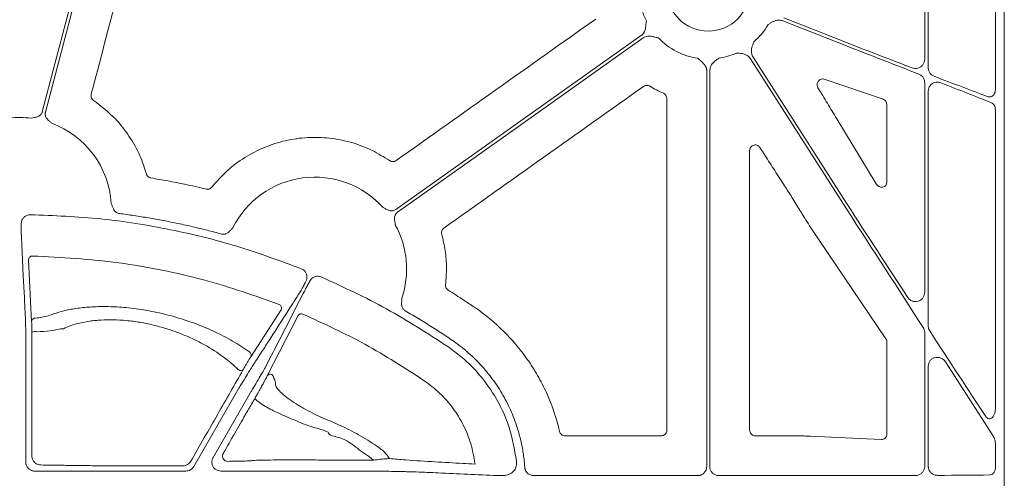
# Model space of a CAD drawing. Units: inches. Extents: x 10211 to 146293, y 1405 to 11083.
# Drawn here: x 14792 to 14924, y 4047 to 4108 of the extents above; entities that cross this region are included whole.
import ezdxf

# ---------------------------------------------------------------- set-up
doc = ezdxf.new("R2010")
doc.units = ezdxf.units.IN
doc.header["$MEASUREMENT"] = 0
doc.layers.get('0').update_dxf_attribs({"lineweight": 0})

msp = doc.modelspace()

# ---------------------------------------------------------------- linework, layer by layer
for p, q in [((14923.52791, 4321.74254), (14923.52791, 3771.43315)), ((14922.34416, 4098.57774), (14922.34416, 4136.68108)), ((14913.36537, 4131.66079), (14913.36537, 4101.41957)), ((14912.89222, 4102.55313), (14912.89222, 4129.61835)), ((14902.43621, 4104.35628), (14893.93345, 4107.70455)), ((14894.08543, 4108.09045), (14902.43621, 4104.80202)), ((14902.43621, 4082.56854), (14889.60612, 4102.64862)), ((14889.95561, 4102.87192), (14902.43621, 4083.33885)), ((14883.76583, 4048.15112), (14883.76583, 4101.06328)), ((14884.18056, 4101.06328), (14884.18056, 4048.15112)), ((14907.34151, 4097.22014), (14899.46286, 4099.91751)), ((14912.89222, 4071.42887), (14912.89222, 4099.45905)), ((14913.36537, 4098.32483), (14913.36537, 4066.92038)), ((14907.84453, 4086.15194), (14907.84453, 4096.52858)), ((14922.34416, 4055.96249), (14922.34416, 4095.78291)), ((14901.14796, 4094.6248), (14906.40448, 4085.92545)), ((14907.71884, 4065.23011), (14897.66888, 4080.07004)), ((14793.16567, 4075.79628), (14793.57005, 4067.50867)), ((14830.91277, 4073.21372), (14830.70672, 4072.89993)), ((14822.84118, 4062.81505), (14826.89324, 4069.11754)), ((14829.19017, 4068.3282), (14825.05153, 4060.2778)), ((14912.89222, 4048.17787), (14912.89222, 4066.07915)), ((14792.79134, 4063.92347), (14792.79134, 4048.76113)), ((14907.84453, 4052.48115), (14907.84453, 4064.82163)), ((14913.36537, 4061.57031), (14913.36537, 4048.17817)), ((14915.66704, 4062.13336), (14922.08307, 4052.15805)), ((14815.22544, 4048.15875), (14821.27477, 4058.63651)), ((14822.81903, 4058.04275), (14817.80881, 4049.3648)), ((14864.83932, 4052.26842), (14877.69037, 4052.26842)), ((14890.25608, 4052.26842), (14894.91963, 4052.26842)), ((14894.91963, 4052.26842), (14894.92202, 4052.26842)), ((14897.58473, 4052.21114), (14907.05439, 4051.75645)), ((14922.34416, 4048.03868), (14922.34416, 4051.13273)), ((14838.98185, 4049.24868), (14839.24689, 4049.01153)), ((14793.99688, 4047.55559), (14814.18073, 4047.55559)), ((14818.85334, 4047.55559), (14825.05964, 4047.55559)), ((14840.6533, 4047.52928), (14841.01441, 4047.52928)), ((14860.6551, 4046.94582), (14882.56059, 4046.94582)), ((14885.38586, 4046.94582), (14902.43621, 4046.94582))]:
    msp.add_line(p, q)
at = {"flags": 128}
for points in [[(14794.99807, 4095.5665), (14800.01584, 4114.65645), (14803.95833, 4129.65571)], [(14804.47147, 4129.97647), (14799.3964, 4110.66841), (14795.40886, 4095.49779)], [(14842.2154, 4082.4819), (14860.60596, 4095.52771), (14875.05567, 4105.77797)], [(14875.29563, 4105.4397), (14856.90507, 4092.39392), (14842.45535, 4082.14363)], [(14792.19512, 4079.09249), (14792.20775, 4078.83257), (14792.25827, 4077.79292), (14792.46031, 4073.63396), (14792.60196, 4070.71645)], [(14792.60199, 4070.71737), (14792.61465, 4070.45739), (14792.66517, 4069.41744), (14792.74358, 4067.80393)], [(14829.97523, 4071.50285), (14829.85612, 4071.27094), (14829.3797, 4070.34337), (14827.47365, 4066.6323), (14825.96204, 4063.68899)], [(14793.58597, 4066.13437), (14793.60016, 4053.52316), (14793.60459, 4049.57243)], [(14825.96183, 4063.6886), (14825.84269, 4063.45658), (14825.36601, 4062.5284), (14824.80131, 4061.42872)], [(14821.79733, 4061.04466), (14821.73981, 4060.99312), (14821.64871, 4060.96849), (14821.53212, 4060.97301), (14821.40041, 4061.00626), (14821.26534, 4061.06531), (14821.13893, 4061.14486), (14821.03242, 4061.23781), (14820.95532, 4061.33594)]]:
    msp.add_lwpolyline(points, dxfattribs=at)
msp.add_circle((14883.97322, 4111.84962), 5.5231)
for centre, radius, start, end in [((14883.97322, 4111.84962), 9.2517, 168.0601221, 206.6677357), ((14883.97322, 4111.84962), 9.2517, 311.2596742, 329.822983), ((14883.97322, 4111.84962), 9.2517, 224.0341376, 261.3167991), ((14883.97322, 4111.84962), 9.2517, 278.6832009, 293.8932724), ((14791.97422, 4082.539), 12.25777, 82.6629506, 96.4815322), ((14791.97422, 4082.539), 12.25777, 3.5546803, 69.5757101), ((14831.41546, 4074.56646), 12.25777, 41.8938401, 153.4693191), ((14831.41546, 4074.56646), 12.25777, 341.1828761, 28.8080332), ((14793.66161, 4075.78535), 0.49606, 88.30015, 178.7380634), ((14826.45549, 4069.3555), 0.49824, 331.4719513, 69.0893434), ((14794.06609, 4067.49767), 0.49616, 87.9597782, 178.7303992), ((14829.61269, 4068.07336), 0.49343, 65.6808309, 148.9035965), ((14794.05328, 4063.97609), 2.20829, 84.7284977, 102.217076), ((14822.40308, 4063.0529), 0.4985, 331.5014319, 70.0086771), ((14825.47395, 4060.02309), 0.49327, 66.0742172, 148.911252), ((14823.90659, 4057.24078), 0.4698, 150.27264, 179.1013866)]:
    msp.add_arc(centre, radius, start, end)
at = {"extrusion": (0, 0, -1)}
for centre, major_axis, ratio, start_param, end_param in [((14902.43622, 4105.2188), (-30.12567, 11.66729), 0.012030473, 4.41168928, 4.707729766), ((14902.43622, 4103.9395), (-30.12567, 11.66729), 0.012030473, 1.566137113, 1.893344713), ((14902.43622, 4105.2188), (-30.12567, 11.66729), 0.012030473, 4.029272321, 4.308437579), ((14902.43622, 4103.9395), (-30.12567, 11.66729), 0.012030473, 1.998583432, 2.264108331), ((14907.06367, 4096.50914), (-0.74569, -0.24217), 0.957030328, 2.235880022, 3.442936458), ((15187.59384, 4046.58783), (-4143.44908, 6477.80103), 0.029418411, 4.737904097, 4.738024189), ((14907.06367, 4086.24965), (-0.62548, 0.53246), 0.877984874, 2.499743002, 5.075531406), ((15189.26083, 4046.58783), (-4209.57028, 6477.77509), 0.02928193, 4.737241639, 4.737478964), ((14902.43622, 4084.05908), (-30.1242, 46.36864), 0.007096645, 4.425535405, 4.701465915), ((14902.43622, 4081.84831), (-30.1242, 46.36864), 0.007096645, 1.559873261, 1.90752964), ((14907.06367, 4064.81328), (-0.77283, -0.11609), 0.962996952, 2.709912593, 3.28524547), ((14902.43622, 4084.05908), (-30.1242, 46.36864), 0.007096645, 4.035910484, 4.323294026), ((14907.06367, 4052.50969), (-0.72073, 0.31639), 0.949844879, 2.746546585, 4.329198867), ((14825.05965, 4047.81192), (-20.084, 0), 0.012763449, 4.566630593, 4.71238898), ((14840.65332, 4047.2598), (-20.084, 0), 0.013417985, 1.512868593, 1.570796327), ((14902.43622, 4047.33363), (-30.126, 0), 0.012872538, 4.400804025, 4.71238898), ((14902.43622, 4047.33363), (-30.126, 0), 0.012872538, 4.024122399, 4.296636414)]:
    msp.add_ellipse(centre, major_axis=major_axis, ratio=ratio, start_param=start_param, end_param=end_param, dxfattribs=at)
for points, knots in [([(14808.53003, 4124.5647), (14807.36409, 4120.11933), (14805.0322, 4111.22856), (14802.69895, 4102.33788), (14801.53232, 4097.89252)], [0, 0, 0, 0, 0.499998735, 1, 1, 1, 1]), ([(14842.26346, 4089.03273), (14846.7102, 4092.18575), (14855.60368, 4098.49178), (14864.49747, 4104.79726), (14868.94436, 4107.95)], [0, 0, 0, 0, 0.500000184, 1, 1, 1, 1]), ([(14875.05566, 4105.77797), (14875.08288, 4105.79845), (14875.13739, 4105.83944), (14875.21169, 4105.91054), (14875.28023, 4105.98846), (14875.34252, 4106.0739), (14875.39865, 4106.16665), (14875.4688, 4106.3067), (14875.54057, 4106.51194), (14875.59096, 4106.74909), (14875.62475, 4107.00107), (14875.65922, 4107.30634), (14875.68808, 4107.54925), (14875.70568, 4107.69731)], [0, 0, 0, 0, 0.048808576, 0.097706442, 0.147115512, 0.197444847, 0.249081638, 0.302384595, 0.421776454, 0.559539037, 0.649291709, 0.786223147, 1, 1, 1, 1]), ([(14893.93345, 4107.70455), (14893.77882, 4107.74727), (14893.47012, 4107.83254), (14892.89247, 4107.74671), (14892.46134, 4107.52794), (14892.14027, 4107.31574), (14892.02926, 4107.23945), (14891.973, 4107.20036), (14891.97111, 4107.19905)], [0, 0, 0, 0, 0.225490416, 0.45015042, 0.808885047, 0.902769396, 0.996724357, 1, 1, 1, 1]), ([(14877.32193, 4105.41889), (14877.17638, 4105.45122), (14876.93765, 4105.50425), (14876.63813, 4105.57257), (14876.3893, 4105.62396), (14876.14876, 4105.65476), (14875.89528, 4105.65495), (14875.67164, 4105.6175), (14875.47028, 4105.54966), (14875.35346, 4105.47611), (14875.29562, 4105.4397)], [0, 0, 0, 0, 0.213837497, 0.350709454, 0.440585801, 0.578169422, 0.697812296, 0.802607004, 0.902273771, 1, 1, 1, 1]), ([(14890.07448, 4104.89485), (14890.07355, 4104.89273), (14890.04588, 4104.83005), (14889.99253, 4104.70636), (14889.84589, 4104.35053), (14889.71414, 4103.88537), (14889.74093, 4103.30201), (14889.88396, 4103.01546), (14889.95561, 4102.87192)], [0, 0, 0, 0, 0.003296388, 0.09724018, 0.191130584, 0.549866619, 0.774506459, 1, 1, 1, 1]), ([(14889.60612, 4102.64862), (14889.50595, 4102.77395), (14889.30601, 4103.02412), (14888.78791, 4103.2936), (14888.31044, 4103.36934), (14887.92595, 4103.38605), (14887.79128, 4103.38926), (14887.72278, 4103.39072), (14887.72045, 4103.39077)], [0, 0, 0, 0, 0.225505417, 0.45013622, 0.808861472, 0.90275529, 0.996686182, 1, 1, 1, 1]), ([(14883.76585, 4101.06329), (14883.7649, 4101.09735), (14883.763, 4101.16552), (14883.748, 4101.26726), (14883.7241, 4101.36825), (14883.69046, 4101.46848), (14883.64728, 4101.56793), (14883.57365, 4101.70618), (14883.44776, 4101.88346), (14883.2835, 4102.06177), (14883.09753, 4102.23513), (14882.86849, 4102.43987), (14882.68707, 4102.60395), (14882.57648, 4102.70396)], [0, 0, 0, 0, 0.0488085757, 0.0977064419, 0.1471155125, 0.1974448467, 0.249081638, 0.302384595, 0.4217764539, 0.5595390366, 0.6492917083, 0.7862231472, 1, 1, 1, 1]), ([(14885.36994, 4102.70397), (14885.36803, 4102.70268), (14885.31123, 4102.66437), (14885.1993, 4102.58943), (14884.8844, 4102.36816), (14884.52278, 4102.04735), (14884.23129, 4101.5413), (14884.19749, 4101.22283), (14884.18056, 4101.06328)], [0, 0, 0, 0, 0.003279002, 0.09723207, 0.191123313, 0.549850076, 0.774489804, 1, 1, 1, 1]), ([(14911.22502, 4101.41694), (14911.33762, 4101.38442), (14911.58843, 4101.312), (14911.99013, 4101.35644), (14912.36779, 4101.52893), (14912.65879, 4101.80743), (14912.85413, 4102.15898), (14912.87953, 4102.42185), (14912.89222, 4102.55313)], [0, 0, 0, 0, 0.149734053, 0.333528068, 0.510372375, 0.677605934, 0.838991172, 1, 1, 1, 1]), ([(14912.89222, 4099.45905), (14912.88911, 4099.52329), (14912.87931, 4099.72612), (14912.75793, 4100.05744), (14912.49264, 4100.39453), (14912.24353, 4100.52135), (14912.11872, 4100.58489)], [0, 0, 0, 0, 0.130382716, 0.411658903, 0.705204221, 1, 1, 1, 1]), ([(14913.36537, 4101.41957), (14913.3686, 4101.35477), (14913.37864, 4101.153), (14913.50191, 4100.82055), (14913.77267, 4100.48517), (14914.02292, 4100.36155), (14914.14822, 4100.29965)], [0, 0, 0, 0, 0.130321256, 0.405794228, 0.702466174, 1, 1, 1, 1]), ([(14899.46286, 4099.91751), (14899.38496, 4099.93457), (14899.21967, 4099.97078), (14898.9665, 4099.90076), (14898.74811, 4099.74357), (14898.60562, 4099.53574), (14898.53455, 4099.32862), (14898.51508, 4099.12584), (14898.54549, 4098.9199), (14898.60381, 4098.80682), (14898.63291, 4098.7504)], [0, 0, 0, 0, 0.1532786, 0.325242978, 0.494370924, 0.625567002, 0.717912766, 0.808157732, 0.904264897, 1, 1, 1, 1]), ([(14915.06184, 4099.429), (14914.92219, 4099.46889), (14914.6476, 4099.54733), (14914.22921, 4099.48871), (14913.86707, 4099.31655), (14913.58904, 4099.04729), (14913.40174, 4098.70712), (14913.37748, 4098.45214), (14913.36537, 4098.32483)], [0, 0, 0, 0, 0.188776171, 0.371180265, 0.538995749, 0.695630617, 0.848026122, 1, 1, 1, 1]), ([(14875.32789, 4098.94732), (14870.88301, 4095.79291), (14861.99327, 4089.48411), (14853.10313, 4083.17576), (14848.65807, 4080.02159)], [0, 0, 0, 0, 0.500000569, 1, 1, 1, 1]), ([(14876.15443, 4098.97659), (14876.12104, 4098.99487), (14876.01364, 4099.05366), (14875.80769, 4099.09794), (14875.54945, 4099.07405), (14875.40175, 4098.98956), (14875.32789, 4098.94732)], [0, 0, 0, 0, 0.1307081128, 0.4204317923, 0.7101910067, 1, 1, 1, 1]), ([(14877.99844, 4098.02334), (14877.6836, 4098.16587), (14877.05238, 4098.45161), (14876.45423, 4098.80131), (14876.15443, 4098.97659)], [0, 0, 0, 0, 0.49879381, 1, 1, 1, 1]), ([(14878.4525, 4097.33216), (14878.45079, 4097.37018), (14878.44527, 4097.49247), (14878.37623, 4097.69148), (14878.22174, 4097.89976), (14878.07287, 4097.98214), (14877.99844, 4098.02334)], [0, 0, 0, 0, 0.130676042, 0.420413781, 0.710214808, 1, 1, 1, 1]), ([(14898.63291, 4098.7504), (14899.05345, 4098.06448), (14899.89453, 4096.69262), (14900.73014, 4095.31408), (14901.14796, 4094.6248)], [0, 0, 0, 0, 0.49999482, 1, 1, 1, 1]), ([(14922.34416, 4098.57774), (14922.34072, 4098.50468), (14922.33178, 4098.31457), (14922.24319, 4098.02677), (14922.07402, 4097.762), (14921.85201, 4097.58839), (14921.59772, 4097.51077), (14921.42798, 4097.55236), (14921.34309, 4097.57317)], [0, 0, 0, 0, 0.114991711, 0.29918525, 0.47814435, 0.652638957, 0.82626869, 1, 1, 1, 1]), ([(14801.53232, 4097.89252), (14801.52181, 4097.83844), (14801.49517, 4097.7013), (14801.52883, 4097.47548), (14801.64149, 4097.24188), (14801.77244, 4097.133), (14801.83791, 4097.07856)], [0, 0, 0, 0, 0.178317177, 0.45209662, 0.726048747, 1, 1, 1, 1]), ([(14801.83791, 4097.07856), (14802.85397, 4096.29431), (14804.64351, 4094.91305), (14806.65294, 4092.32923), (14808.05952, 4089.84939), (14808.63714, 4088.07571), (14808.90418, 4087.25573)], [0, 0, 0, 0, 0.310738974, 0.547293524, 0.790711188, 1, 1, 1, 1]), ([(14878.4431, 4053.02104), (14878.44376, 4060.40627), (14878.44506, 4075.17682), (14878.45002, 4089.94702), (14878.4525, 4097.33216)], [0, 0, 0, 0, 0.499997571, 1, 1, 1, 1]), ([(14921.79715, 4096.76183), (14921.8562, 4096.73205), (14921.9985, 4096.66028), (14922.18068, 4096.44491), (14922.31815, 4096.13545), (14922.3355, 4095.90026), (14922.34416, 4095.78291)], [0, 0, 0, 0, 0.190475923, 0.458969962, 0.730035815, 1, 1, 1, 1]), ([(14793.53961, 4094.69641), (14793.6597, 4094.72428), (14793.84445, 4094.76714), (14794.10002, 4094.81999), (14794.31349, 4094.87743), (14794.52766, 4094.96775), (14794.71021, 4095.09563), (14794.84515, 4095.24068), (14794.94275, 4095.39487), (14794.97957, 4095.50907), (14794.99808, 4095.5665)], [0, 0, 0, 0, 0.204973679, 0.315328925, 0.433893781, 0.572124684, 0.699585364, 0.80116704, 0.899999617, 1, 1, 1, 1]), ([(14795.40884, 4095.49777), (14795.40197, 4095.46829), (14795.38834, 4095.40976), (14795.37882, 4095.32035), (14795.37772, 4095.231), (14795.38573, 4095.14154), (14795.40272, 4095.05205), (14795.44084, 4094.91962), (14795.52362, 4094.74597), (14795.66551, 4094.56207), (14795.82324, 4094.40717), (14796.02007, 4094.23608), (14796.16052, 4094.10886), (14796.25181, 4094.02618)], [0, 0, 0, 0, 0.050320808, 0.099901365, 0.149225854, 0.198785961, 0.249066465, 0.300531787, 0.427763674, 0.566167331, 0.684740675, 0.795106326, 1, 1, 1, 1]), ([(14817.65483, 4085.49832), (14818.30786, 4086.24085), (14819.61392, 4087.72591), (14822.00762, 4089.5029), (14824.64463, 4090.87083), (14827.47724, 4091.77877), (14830.42049, 4092.18942), (14833.39501, 4092.11366), (14836.30959, 4091.52137), (14839.02812, 4090.51317), (14840.63387, 4089.50737), (14841.40023, 4089.02734)], [0, 0, 0, 0, 0.112142279, 0.224286668, 0.336432633, 0.448577661, 0.560645476, 0.672712835, 0.785064212, 0.897420355, 1, 1, 1, 1]), ([(14890.8833, 4090.7758), (14890.85153, 4090.81928), (14890.76993, 4090.93095), (14890.58392, 4091.06135), (14890.3392, 4091.13497), (14890.0832, 4091.12285), (14889.84458, 4091.02615), (14889.6522, 4090.85441), (14889.52142, 4090.62692), (14889.50474, 4090.45576), (14889.4964, 4090.37019)], [0, 0, 0, 0, 0.083318924, 0.213983614, 0.343873019, 0.473689642, 0.604101988, 0.735563071, 0.867801454, 1, 1, 1, 1]), ([(14889.4964, 4090.37019), (14889.49819, 4084.14541), (14889.50176, 4071.6958), (14889.50282, 4059.24597), (14889.50335, 4053.02104)], [0, 0, 0, 0, 0.49999799, 1, 1, 1, 1]), ([(14841.40023, 4089.02734), (14841.44527, 4089.0002), (14841.56275, 4088.9294), (14841.7835, 4088.88231), (14842.04174, 4088.90604), (14842.18955, 4088.9905), (14842.26346, 4089.03273)], [0, 0, 0, 0, 0.17163991, 0.447760294, 0.723873284, 1, 1, 1, 1]), ([(14894.0318, 4085.87251), (14893.80655, 4086.22031), (14893.35607, 4086.91593), (14892.47151, 4088.29058), (14891.81424, 4089.31872), (14891.38016, 4089.99774)], [0, 0, 0, 0, 0.253492498, 0.506981986, 1, 1, 1, 1]), ([(14808.90418, 4087.25573), (14808.91363, 4087.22622), (14808.94881, 4087.1164), (14809.05981, 4086.94592), (14809.26038, 4086.7812), (14809.42486, 4086.7373), (14809.5071, 4086.71535)], [0, 0, 0, 0, 0.1090521681, 0.4059555489, 0.7029799659, 1, 1, 1, 1]), ([(14809.5071, 4086.71535), (14810.2566, 4086.58715), (14811.75558, 4086.33075), (14814.21958, 4085.84515), (14815.92627, 4085.45492), (14816.89168, 4085.23418)], [0, 0, 0, 0, 0.302813226, 0.605623669, 1, 1, 1, 1]), ([(14816.89168, 4085.23418), (14816.92128, 4085.2283), (14817.03362, 4085.206), (14817.23574, 4085.21988), (14817.47723, 4085.31492), (14817.59563, 4085.43719), (14817.65483, 4085.49832)], [0, 0, 0, 0, 0.10655981, 0.404358559, 0.70218385, 1, 1, 1, 1]), ([(14897.66888, 4080.07004), (14897.24342, 4080.74677), (14896.72336, 4081.57396), (14895.8302, 4083.02224), (14895.37999, 4083.76023), (14895.0294, 4084.33492)], [0, 0, 0, 0, 0.49881311, 0.609709865, 1, 1, 1, 1]), ([(14804.20841, 4083.299), (14804.23238, 4083.23948), (14804.2784, 4083.1252), (14804.34545, 4082.94816), (14804.41222, 4082.76348), (14804.49623, 4082.55937), (14804.61331, 4082.3589), (14804.76303, 4082.1942), (14804.92381, 4082.07891), (14805.0891, 4082.00165), (14805.20702, 4081.97961), (14805.26634, 4081.96853)], [0, 0, 0, 0, 0.10680493, 0.205074025, 0.315091662, 0.433715806, 0.572118963, 0.69930479, 0.800973465, 0.899898078, 1, 1, 1, 1]), ([(14840.53994, 4082.75162), (14840.64969, 4082.6956), (14840.81853, 4082.6094), (14841.0482, 4082.48567), (14841.24867, 4082.39269), (14841.47082, 4082.32459), (14841.69278, 4082.30559), (14841.88925, 4082.33026), (14842.06293, 4082.38586), (14842.16438, 4082.44977), (14842.2154, 4082.48191)], [0, 0, 0, 0, 0.204967457, 0.315348372, 0.433939542, 0.572140383, 0.699649027, 0.801211432, 0.90002423, 1, 1, 1, 1]), ([(14842.45536, 4082.14364), (14842.43115, 4082.12543), (14842.3831, 4082.08927), (14842.31839, 4082.02676), (14842.26017, 4081.9589), (14842.20888, 4081.8851), (14842.16447, 4081.80551), (14842.10872, 4081.67944), (14842.0608, 4081.49305), (14842.05165, 4081.26088), (14842.07316, 4081.04078), (14842.11405, 4080.78313), (14842.13959, 4080.59529), (14842.1562, 4080.4732)], [0, 0, 0, 0, 0.050332489, 0.099923176, 0.149256674, 0.19882514, 0.249113836, 0.300587654, 0.42777953, 0.566208384, 0.684759128, 0.795102414, 1, 1, 1, 1]), ([(14792.26168, 4081.0323), (14792.22996, 4080.893), (14792.18579, 4080.69907), (14792.18294, 4080.50844), (14792.18214, 4080.45473)], [0, 0, 0, 0, 0.718294694, 1, 1, 1, 1]), ([(14793.40378, 4081.80542), (14793.26795, 4081.79403), (14792.99631, 4081.77125), (14792.63417, 4081.56809), (14792.38666, 4081.30648), (14792.29609, 4081.10779), (14792.26168, 4081.0323)], [0, 0, 0, 0, 0.276832106, 0.553643949, 0.83043608, 1, 1, 1, 1]), ([(14829.60042, 4074.5949), (14826.74626, 4075.64761), (14821.03793, 4077.75303), (14812.06024, 4079.93538), (14802.83432, 4081.42081), (14796.54729, 4081.67722), (14793.40378, 4081.80542)], [0, 0, 0, 0, 0.245802807, 0.491606261, 0.745803543, 1, 1, 1, 1]), ([(14805.26634, 4081.96853), (14805.59657, 4081.92444), (14806.25684, 4081.83629), (14807.24531, 4081.69193), (14808.23197, 4081.53874), (14809.21669, 4081.37585), (14810.19951, 4081.20349), (14811.18042, 4081.0216), (14812.15942, 4080.83019), (14813.13651, 4080.62927), (14814.1117, 4080.41883), (14815.08497, 4080.19887), (14816.05635, 4079.96943), (14817.02576, 4079.7303), (14817.99346, 4079.48232), (14818.63666, 4079.30904), (14818.95835, 4079.22237)], [0, 0, 0, 0, 0.071516265, 0.14299206, 0.214434115, 0.285849167, 0.357243963, 0.428625255, 0.499999797, 0.571374347, 0.642755664, 0.714150501, 0.785565612, 0.857007741, 0.928483628, 1, 1, 1, 1]), ([(14792.18214, 4080.45473), (14792.18287, 4080.24566), (14792.18434, 4079.82753), (14792.18898, 4079.3364), (14792.19307, 4079.1742), (14792.19512, 4079.09249)], [0, 0, 0, 0, 0.331667987, 0.663341045, 1, 1, 1, 1]), ([(14818.95835, 4079.22237), (14818.98782, 4079.21523), (14819.04632, 4079.20105), (14819.13579, 4079.19073), (14819.22527, 4079.18884), (14819.31493, 4079.1961), (14819.40469, 4079.21235), (14819.53729, 4079.24931), (14819.71152, 4079.33073), (14819.89688, 4079.47057), (14820.05329, 4079.62662), (14820.18615, 4079.77106), (14820.31651, 4079.90841), (14820.40322, 4079.99599), (14820.44849, 4080.04173)], [0, 0, 0, 0, 0.050404918, 0.100062573, 0.149458813, 0.199087164, 0.249434326, 0.300966638, 0.427803654, 0.566454355, 0.685021589, 0.794988272, 0.892944223, 1, 1, 1, 1]), ([(14848.65807, 4080.02159), (14848.61716, 4079.98859), (14848.51044, 4079.9025), (14848.39071, 4079.71121), (14848.32458, 4079.46046), (14848.35341, 4079.29266), (14848.36783, 4079.20876)], [0, 0, 0, 0, 0.171576737, 0.44763093, 0.723827425, 1, 1, 1, 1]), ([(14848.36783, 4079.20876), (14848.53948, 4078.47176), (14848.88129, 4077.00411), (14849.05146, 4074.73025), (14848.92908, 4073.22205), (14848.86738, 4072.46164)], [0, 0, 0, 0, 0.333385963, 0.663902434, 1, 1, 1, 1]), ([(14793.67633, 4076.28119), (14797.53016, 4076.08566), (14803.34051, 4075.79086), (14810.99658, 4074.44239), (14818.21236, 4072.79437), (14823.34624, 4070.98159), (14826.63332, 4069.82093)], [0, 0, 0, 0, 0.342586464, 0.51651053, 0.690434802, 1, 1, 1, 1]), ([(14830.35914, 4073.44347), (14830.34943, 4073.5794), (14830.33002, 4073.85124), (14830.13141, 4074.21582), (14829.87295, 4074.46651), (14829.67544, 4074.55956), (14829.60042, 4074.5949)], [0, 0, 0, 0, 0.27682651, 0.553631846, 0.830460841, 1, 1, 1, 1]), ([(14830.12059, 4072.68948), (14830.18095, 4072.81462), (14830.29338, 4073.04769), (14830.33833, 4073.3182), (14830.35914, 4073.44347)], [0, 0, 0, 0, 0.536919828, 1, 1, 1, 1]), ([(14832.26379, 4073.48947), (14832.134, 4073.53104), (14831.87442, 4073.61417), (14831.46207, 4073.56544), (14831.13325, 4073.41881), (14830.97344, 4073.27015), (14830.91277, 4073.21372)], [0, 0, 0, 0, 0.276856865, 0.553736865, 0.830592065, 1, 1, 1, 1]), ([(14849.16031, 4064.20437), (14846.46693, 4065.945), (14841.05578, 4069.44204), (14835.20325, 4072.13627), (14832.26379, 4073.48947)], [0, 0, 0, 0, 0.497745266, 1, 1, 1, 1]), ([(14825.08735, 4064.69985), (14825.135, 4064.77412), (14825.37323, 4065.14543), (14826.37354, 4066.70413), (14827.81829, 4068.95517), (14829.0712, 4070.90652), (14829.5634, 4071.67311)], [0, 0, 0, 0, 0.031895434, 0.159476849, 0.669801421, 1, 1, 1, 1]), ([(14829.5634, 4071.67311), (14829.58817, 4071.71656), (14829.64981, 4071.82469), (14829.83493, 4072.1614), (14830.02541, 4072.51352), (14830.12059, 4072.68948)], [0, 0, 0, 0, 0.251577389, 0.626002074, 1, 1, 1, 1]), ([(14830.70672, 4072.89993), (14830.6036, 4072.70604), (14830.39723, 4072.31799), (14830.15159, 4071.84948), (14830.02303, 4071.59961), (14829.98457, 4071.52175), (14829.97523, 4071.50285)], [0, 0, 0, 0, 0.301413895, 0.603229855, 0.903672047, 1, 1, 1, 1]), ([(14848.86738, 4072.46164), (14848.86486, 4072.4316), (14848.85527, 4072.31751), (14848.89187, 4072.11827), (14849.01352, 4071.88903), (14849.14837, 4071.78517), (14849.2158, 4071.73323)], [0, 0, 0, 0, 0.106451714, 0.404239161, 0.702120642, 1, 1, 1, 1]), ([(14849.2158, 4071.73323), (14849.56759, 4071.51167), (14850.27121, 4071.06852), (14851.44283, 4070.30795), (14852.25655, 4069.75995), (14852.72539, 4069.4442)], [0, 0, 0, 0, 0.297653636, 0.59532109, 1, 1, 1, 1]), ([(14843.01809, 4070.61274), (14843.01738, 4070.54847), (14843.01602, 4070.42524), (14843.00994, 4070.23598), (14843.00056, 4070.03987), (14842.99948, 4069.8191), (14843.03025, 4069.58895), (14843.10493, 4069.3792), (14843.20888, 4069.21081), (14843.33166, 4069.07577), (14843.43203, 4069.00997), (14843.48251, 4068.97687)], [0, 0, 0, 0, 0.1069528736, 0.2050820645, 0.3150866089, 0.4336943666, 0.5721160169, 0.6992711952, 0.8009502789, 0.8998853374, 1, 1, 1, 1]), ([(14910.64383, 4070.7347), (14910.68993, 4070.67242), (14910.82068, 4070.49579), (14911.12638, 4070.28517), (14911.54379, 4070.17197), (14911.97455, 4070.21114), (14912.35907, 4070.38836), (14912.65474, 4070.67187), (14912.85326, 4071.02917), (14912.87924, 4071.29572), (14912.89222, 4071.42887)], [0, 0, 0, 0, 0.0730943283, 0.2072903525, 0.3465825867, 0.4869842425, 0.6233753838, 0.7525406037, 0.8763897459, 1, 1, 1, 1]), ([(14822.5735, 4063.52137), (14822.48477, 4063.58547), (14821.75397, 4064.11335), (14820.1845, 4065.10299), (14817.62702, 4066.40399), (14814.7572, 4067.54628), (14811.82234, 4068.43702), (14808.91756, 4069.05474), (14806.27176, 4069.41221), (14803.82697, 4069.54948), (14801.64692, 4069.51469), (14799.68468, 4069.32441), (14797.93445, 4069.00619), (14796.71387, 4068.63773), (14795.83384, 4068.30561), (14795.03295, 4068.10531), (14794.37331, 4068.02762), (14794.08376, 4067.99352)], [0, 0, 0, 0, 0.013319594, 0.109692726, 0.206015028, 0.299176278, 0.392244129, 0.471987857, 0.551697747, 0.621428639, 0.69116841, 0.759424079, 0.827699037, 0.899487737, 0.935863494, 0.971846564, 1, 1, 1, 1]), ([(14843.48251, 4068.97687), (14843.78592, 4068.79972), (14844.39277, 4068.44538), (14845.29616, 4067.90199), (14846.19454, 4067.34986), (14847.08744, 4066.7882), (14847.97485, 4066.21701), (14848.85729, 4065.63705), (14849.44068, 4065.24269), (14849.73247, 4065.04545)], [0, 0, 0, 0, 0.1427184823, 0.2854580641, 0.4282338321, 0.5710608615, 0.7139542115, 0.8569289202, 1, 1, 1, 1]), ([(14852.72539, 4069.4442), (14854.1533, 4068.47303), (14855.47767, 4067.37921), (14857.00303, 4065.85779), (14857.30196, 4065.54541), (14857.88187, 4064.91039), (14858.16335, 4064.58712), (14858.98299, 4063.60046), (14859.49671, 4062.92046), (14860.45995, 4061.51684), (14860.90929, 4060.7931), (14861.74179, 4059.30064), (14862.12612, 4058.52999), (14863.17045, 4056.16261), (14863.71488, 4054.53267), (14864.10616, 4052.85057)], [0, 0, 0, 0, 0.25, 0.25, 0.3125, 0.3125, 0.375, 0.375, 0.5, 0.5, 0.625, 0.625, 0.75, 0.75, 1, 1, 1, 1]), ([(14792.74358, 4067.80394), (14792.74676, 4067.74674), (14792.74985, 4067.67278), (14792.75586, 4067.49237), (14792.7588, 4067.38504), (14792.7644, 4067.1406), (14792.76704, 4067.00487), (14792.77201, 4066.70711), (14792.77435, 4066.5441), (14792.7808, 4066.0201), (14792.78423, 4065.63504), (14792.78804, 4065.0085), (14792.78905, 4064.79615), (14792.79058, 4064.3646), (14792.79109, 4064.14436), (14792.79134, 4063.92347)], [0, 0, 0, 0, 0.125, 0.125, 0.25, 0.25, 0.375, 0.375, 0.5, 0.5, 0.75, 0.75, 0.875, 0.875, 1, 1, 1, 1]), ([(14797.81622, 4066.5747), (14798.11632, 4066.72248), (14798.4494, 4066.86112), (14799.17837, 4067.11456), (14799.5768, 4067.23), (14800.42443, 4067.42953), (14800.87486, 4067.51424), (14801.59179, 4067.61587), (14801.83768, 4067.64549), (14802.34379, 4067.69556), (14802.60502, 4067.71603), (14803.92801, 4067.79242), (14805.04928, 4067.77312), (14806.82801, 4067.60535), (14807.42432, 4067.52712), (14808.60932, 4067.32943), (14809.2003, 4067.2097), (14810.08447, 4066.9993), (14810.37882, 4066.92403), (14810.96672, 4066.76314), (14811.26094, 4066.67727), (14812.12631, 4066.40922), (14812.68557, 4066.21527), (14813.77231, 4065.80014), (14814.29977, 4065.57897), (14815.06858, 4065.22855), (14815.32111, 4065.10862), (14815.81879, 4064.8627), (14816.06461, 4064.73633), (14817.26064, 4064.09777), (14818.11944, 4063.56303), (14819.28228, 4062.73861), (14819.6487, 4062.45999), (14820.33951, 4061.89677), (14820.66078, 4061.61451), (14820.95532, 4061.33595)], [0, 0, 0, 0, 0.0625, 0.0625, 0.125, 0.125, 0.1875, 0.1875, 0.21875, 0.21875, 0.25, 0.25, 0.375, 0.375, 0.4375, 0.4375, 0.5, 0.5, 0.53125, 0.53125, 0.5625, 0.5625, 0.625, 0.625, 0.6875, 0.6875, 0.71875, 0.71875, 0.75, 0.75, 0.875, 0.875, 0.9375, 0.9375, 1, 1, 1, 1]), ([(14829.8159, 4068.523), (14832.61355, 4067.24268), (14838.23501, 4064.67008), (14843.42782, 4061.31524), (14846.0363, 4059.63002)], [0, 0, 0, 0, 0.497674944, 1, 1, 1, 1]), ([(14793.57005, 4067.50867), (14793.57186, 4067.46132), (14793.57582, 4067.35773), (14793.58088, 4067.05094), (14793.58477, 4066.6288), (14793.58557, 4066.29926), (14793.58597, 4066.13437)], [0, 0, 0, 0, 0.223368092, 0.488760971, 0.744193768, 1, 1, 1, 1]), ([(14794.25617, 4066.17504), (14794.8877, 4066.20148), (14796.33162, 4066.26193), (14797.32545, 4066.57469), (14797.81622, 4066.57469), (14797.81623, 4066.57469)], [0, 0, 0, 0, 0.437366864, 0.999988563, 1, 1, 1, 1]), ([(14912.89222, 4066.07915), (14912.8894, 4066.14), (14912.88384, 4066.26027), (14912.83208, 4066.48609), (14912.75202, 4066.63374), (14912.70003, 4066.72963)], [0, 0, 0, 0, 0.264245983, 0.52223259, 1, 1, 1, 1]), ([(14913.36537, 4066.92038), (14913.36823, 4066.85938), (14913.37387, 4066.73888), (14913.42655, 4066.51324), (14913.50715, 4066.36648), (14913.55942, 4066.27129)], [0, 0, 0, 0, 0.264819262, 0.523086417, 1, 1, 1, 1]), ([(14849.73247, 4065.04545), (14849.85893, 4064.95832), (14850.11161, 4064.78423), (14850.48344, 4064.51357), (14850.84947, 4064.23631), (14851.20921, 4063.95175), (14851.56279, 4063.66006), (14851.91018, 4063.36121), (14852.25138, 4063.05521), (14852.5864, 4062.74205), (14852.91523, 4062.42173), (14853.23786, 4062.09425), (14853.73784, 4061.56566), (14854.39529, 4060.81397), (14855.1746, 4059.81319), (14855.89709, 4058.77067), (14856.77702, 4057.33232), (14857.72122, 4055.44678), (14858.39703, 4053.5957), (14858.77941, 4052.24184), (14858.9785, 4051.41895), (14859.14603, 4050.59038), (14859.28125, 4049.75605), (14859.38703, 4048.91616), (14859.43065, 4048.35312), (14859.4525, 4048.0712)], [0, 0, 0, 0, 0.022757789, 0.045471282, 0.068150016, 0.090803571, 0.11344156, 0.136073616, 0.158709377, 0.181358479, 0.204030541, 0.22673515, 0.249481856, 0.311852008, 0.374639778, 0.43736312, 0.499720264, 0.624411448, 0.749158529, 0.791074217, 0.832865962, 0.874593959, 0.916318682, 0.958100616, 1, 1, 1, 1]), ([(14823.35416, 4061.99818), (14823.40186, 4062.07254), (14823.64033, 4062.44434), (14824.21803, 4063.34492), (14824.74764, 4064.17037), (14825.08664, 4064.69872)], [0, 0, 0, 0, 0.082552049, 0.412757193, 1, 1, 1, 1]), ([(14858.36547, 4048.83394), (14858.08359, 4050.45528), (14857.59966, 4053.23886), (14855.91656, 4056.92595), (14854.00438, 4059.79414), (14851.74013, 4062.27916), (14850.02675, 4063.55778), (14849.16031, 4064.20437)], [0, 0, 0, 0, 0.266176976, 0.456984559, 0.65331221, 0.824682795, 1, 1, 1, 1]), ([(14821.79733, 4061.04466), (14821.82339, 4061.09048), (14821.90183, 4061.22845), (14822.05159, 4061.48915), (14822.245, 4061.82215), (14822.45185, 4062.17419), (14822.68722, 4062.56896), (14822.78273, 4062.72162), (14822.84118, 4062.81505)], [0, 0, 0, 0, 0.061656252, 0.185633536, 0.309148265, 0.464196269, 0.672112978, 1, 1, 1, 1]), ([(14915.66704, 4062.13336), (14915.59634, 4062.22596), (14915.42646, 4062.44847), (14915.05834, 4062.66963), (14914.62636, 4062.76587), (14914.21448, 4062.71717), (14913.85977, 4062.54965), (14913.58598, 4062.28622), (14913.40094, 4061.94951), (14913.37722, 4061.69657), (14913.36537, 4061.57031)], [0, 0, 0, 0, 0.108414773, 0.260514863, 0.404417181, 0.536932777, 0.659115616, 0.774199172, 0.88728418, 1, 1, 1, 1]), ([(14821.27478, 4058.63651), (14821.39032, 4058.82756), (14821.50467, 4059.0162), (14821.73108, 4059.38884), (14821.84376, 4059.57388), (14822.17386, 4060.11454), (14822.37909, 4060.44887), (14822.75427, 4061.05584), (14822.91617, 4061.31547), (14823.18586, 4061.74228), (14823.28774, 4061.90005), (14823.35416, 4061.99818)], [0, 0, 0, 0, 0.125, 0.125, 0.25, 0.25, 0.5, 0.5, 0.75, 0.75, 1, 1, 1, 1]), ([(14824.80131, 4061.42872), (14824.73774, 4061.31228), (14824.5992, 4061.05853), (14824.14766, 4060.2776), (14823.56371, 4059.28682), (14823.09498, 4058.50185), (14822.85842, 4058.10829), (14822.81903, 4058.04275)], [0, 0, 0, 0, 0.219399196, 0.478120726, 0.738731625, 0.956492858, 1, 1, 1, 1]), ([(14814.82028, 4048.85676), (14815.43061, 4049.91696), (14816.03731, 4050.97197), (14817.24241, 4053.0702), (14817.84126, 4054.11418), (14819.01478, 4056.16317), (14819.59116, 4057.1711), (14820.7172, 4059.14444), (14821.26711, 4060.11022), (14821.79734, 4061.04466)], [0, 0, 0, 0, 0.25, 0.25, 0.5, 0.5, 0.75, 0.75, 1, 1, 1, 1]), ([(14825.05153, 4060.2778), (14825.01571, 4060.20886), (14824.82773, 4059.84717), (14824.51423, 4059.2637), (14824.16139, 4058.61669), (14823.99522, 4058.32086), (14823.8782, 4058.11534), (14823.78246, 4057.94914), (14823.69682, 4057.80208), (14823.61193, 4057.65837), (14823.54253, 4057.54322), (14823.51323, 4057.49685), (14823.49862, 4057.47374)], [0, 0, 0, 0, 0.122549453, 0.643028575, 0.755088813, 0.810925551, 0.845039908, 0.868984485, 0.895717262, 0.922286187, 0.961266228, 1, 1, 1, 1]), ([(14839.96624, 4050.70788), (14839.17402, 4051.24577), (14838.3734, 4051.74894), (14836.75652, 4052.68373), (14835.94025, 4053.11541), (14834.70498, 4053.70443), (14834.29477, 4053.88934), (14833.68473, 4054.14821), (14833.48213, 4054.23148), (14833.17946, 4054.35179), (14833.07902, 4054.39064), (14832.87545, 4054.47302), (14832.77268, 4054.51583), (14832.46152, 4054.64877), (14832.25032, 4054.74337), (14831.82037, 4054.94401), (14831.5999, 4055.05093), (14830.94822, 4055.37751), (14830.52204, 4055.60501), (14829.89378, 4055.95917), (14829.68641, 4056.07938), (14829.28611, 4056.31815), (14829.09169, 4056.43748), (14828.52512, 4056.79552), (14828.16691, 4057.0367), (14827.52808, 4057.50044), (14827.24349, 4057.72559), (14826.75513, 4058.16018), (14826.56034, 4058.36186), (14826.27435, 4058.73541), (14826.18447, 4058.90774), (14826.15613, 4059.09176), (14826.15652, 4059.12642), (14826.15418, 4059.19685), (14826.14682, 4059.30382), (14826.12812, 4059.41474), (14826.04129, 4059.79281), (14825.89411, 4060.12193), (14825.67399, 4060.47397)], [0, 0, 0, 0, 0.125, 0.125, 0.25, 0.25, 0.3125, 0.3125, 0.34375, 0.34375, 0.359375, 0.359375, 0.375, 0.375, 0.40625, 0.40625, 0.4375, 0.4375, 0.5, 0.5, 0.53125, 0.53125, 0.5625, 0.5625, 0.625, 0.625, 0.6875, 0.6875, 0.75, 0.75, 0.8125, 0.8125, 0.828125, 0.828125, 0.84375, 0.875, 0.875, 1, 1, 1, 1]), ([(14846.0363, 4059.63002), (14846.73491, 4059.10304), (14848.15239, 4058.0338), (14849.89435, 4056.01646), (14851.29843, 4053.73772), (14852.34125, 4051.22032), (14852.65556, 4049.41237), (14852.81559, 4048.49181)], [0, 0, 0, 0, 0.195111343, 0.395883472, 0.590987295, 0.791741136, 1, 1, 1, 1]), ([(14819.17189, 4049.89822), (14819.695, 4050.8219), (14820.7383, 4052.6641), (14822.05235, 4054.96092), (14822.95355, 4056.50937), (14823.32791, 4057.12213), (14823.35646, 4057.13459), (14823.41055, 4057.21099), (14823.43685, 4057.24815)], [0, 0, 0, 0, 0.251799608, 0.502193052, 0.704806764, 0.86846013, 0.936018553, 1, 1, 1, 1]), ([(14823.43685, 4057.24815), (14823.4673, 4057.20293), (14823.63918, 4056.94766), (14824.46179, 4056.34658), (14826.30002, 4055.37912), (14828.61552, 4054.39136), (14831.00145, 4053.38393), (14832.56356, 4053.06284), (14833.18523, 4052.752), (14833.18525, 4052.75199)], [0, 0, 0, 0, 0.044290577, 0.25002477, 0.449242297, 0.639724624, 0.833678433, 0.999994662, 1, 1, 1, 1]), ([(14921.0389, 4054.86326), (14921.09535, 4054.7895), (14921.20897, 4054.64104), (14921.42979, 4054.52825), (14921.64615, 4054.52903), (14921.8535, 4054.62553), (14922.06323, 4054.84163), (14922.25462, 4055.23257), (14922.33654, 4055.63827), (14922.34266, 4055.89874), (14922.34416, 4055.96249)], [0, 0, 0, 0, 0.113660452, 0.228795113, 0.327856481, 0.418880774, 0.543126219, 0.710112332, 0.929041364, 1, 1, 1, 1]), ([(14833.18525, 4052.75199), (14833.18525, 4052.75198), (14833.18525, 4052.29565), (14835.26977, 4052.06064), (14836.83781, 4050.727), (14838.25909, 4049.74703), (14838.98185, 4049.24868)], [0, 0, 0, 0, 0.000006043, 0.276423679, 0.632040493, 1, 1, 1, 1]), ([(14864.10616, 4052.85057), (14864.13269, 4052.77162), (14864.18632, 4052.61205), (14864.361, 4052.42334), (14864.58508, 4052.29333), (14864.75457, 4052.27673), (14864.83932, 4052.26842)], [0, 0, 0, 0, 0.245997926, 0.497220777, 0.748590207, 1, 1, 1, 1]), ([(14877.69037, 4052.26842), (14877.74588, 4052.27208), (14877.88571, 4052.28129), (14878.09735, 4052.37136), (14878.28832, 4052.54156), (14878.41815, 4052.7671), (14878.43479, 4052.9364), (14878.4431, 4053.02104)], [0, 0, 0, 0, 0.141299936, 0.355891944, 0.570499737, 0.785257462, 1, 1, 1, 1]), ([(14889.50335, 4053.02104), (14889.50701, 4052.96554), (14889.51622, 4052.82576), (14889.60627, 4052.61413), (14889.77649, 4052.42319), (14890.00209, 4052.29337), (14890.17141, 4052.27674), (14890.25608, 4052.26842)], [0, 0, 0, 0, 0.14124829, 0.355781855, 0.570440647, 0.785184184, 1, 1, 1, 1]), ([(14894.92202, 4052.26843), (14895.39144, 4052.26845), (14895.85759, 4052.26419), (14896.50458, 4052.25114), (14896.71482, 4052.24562), (14897.11133, 4052.23261), (14897.2969, 4052.22515), (14897.46963, 4052.21685)], [0, 0, 0, 0, 0.5, 0.5, 0.75, 0.75, 1, 1, 1, 1]), ([(14922.08307, 4052.15805), (14922.08913, 4052.14841), (14922.16854, 4052.02205), (14922.30538, 4051.69149), (14922.33006, 4051.33591), (14922.34416, 4051.13273)], [0, 0, 0, 0, 0.034208269, 0.448178497, 1, 1, 1, 1]), ([(14841.38138, 4049.21731), (14841.29371, 4049.35372), (14840.92086, 4049.93388), (14840.37996, 4050.37244), (14839.96623, 4050.70788)], [0, 0, 0, 0, 0.235117697, 1, 1, 1, 1]), ([(14793.60459, 4049.57243), (14793.60459, 4049.57241), (14793.60459, 4049.49868), (14793.62352, 4049.29486), (14793.74204, 4048.96608), (14794.00898, 4048.63702), (14794.38293, 4048.41694), (14794.66408, 4048.36564), (14794.80394, 4048.36564), (14794.80396, 4048.36564)], [0, 0, 0, 0, 0.0000314057, 0.1160685344, 0.3208407783, 0.5395402363, 0.7730721539, 0.9999676277, 1, 1, 1, 1]), ([(14817.80881, 4049.3648), (14817.79521, 4049.34001), (14817.71671, 4049.19687), (14817.63273, 4048.90347), (14817.65384, 4048.4922), (14817.81076, 4048.10978), (14818.08513, 4047.80358), (14818.44627, 4047.59558), (14818.71765, 4047.56892), (14818.85334, 4047.55559)], [0, 0, 0, 0, 0.033721377, 0.194749643, 0.355727306, 0.516716417, 0.677760558, 0.838886484, 1, 1, 1, 1]), ([(14819.77549, 4048.85316), (14819.65612, 4048.8681), (14819.46555, 4048.89196), (14819.24731, 4049.07271), (14819.13219, 4049.25556), (14819.07793, 4049.4476), (14819.07711, 4049.63401), (14819.11601, 4049.78881), (14819.15592, 4049.86696), (14819.17189, 4049.89822)], [0, 0, 0, 0, 0.3056778736, 0.4879923597, 0.627198876, 0.7346859892, 0.8434633532, 0.937366962, 1, 1, 1, 1]), ([(14792.79134, 4048.76112), (14792.79134, 4048.60192), (14792.82332, 4048.44373), (14792.94369, 4048.15384), (14793.03352, 4048.01947), (14793.25592, 4047.79723), (14793.38961, 4047.70777), (14793.68147, 4047.58689), (14793.83768, 4047.55558), (14793.99688, 4047.55558)], [0, 0, 0, 0, 0.25, 0.25, 0.5, 0.5, 0.75, 0.75, 1, 1, 1, 1]), ([(14794.80396, 4048.36563), (14795.22781, 4048.36278), (14795.61824, 4048.35934), (14796.33568, 4048.35137), (14796.6638, 4048.34677), (14797.0142, 4048.34055), (14797.08153, 4048.33929), (14797.21066, 4048.3367), (14797.27125, 4048.33537), (14797.45358, 4048.33138), (14797.58014, 4048.32876), (14797.97305, 4048.32107), (14798.25258, 4048.31615), (14799.14235, 4048.30202), (14799.8033, 4048.29341), (14800.89892, 4048.28174), (14801.28022, 4048.27808), (14802.06115, 4048.27134), (14802.46262, 4048.26824), (14803.28728, 4048.26257), (14803.71048, 4048.26), (14804.579, 4048.2554), (14805.02688, 4048.25336), (14806.3794, 4048.24818), (14807.2955, 4048.24594), (14809.15607, 4048.24384), (14810.10827, 4048.24401), (14811.96733, 4048.24679), (14812.88186, 4048.24937), (14813.78092, 4048.25318)], [0, 0, 0, 0, 0.0625, 0.0625, 0.125, 0.125, 0.140625, 0.140625, 0.15625, 0.15625, 0.1875, 0.1875, 0.25, 0.25, 0.375, 0.375, 0.4375, 0.4375, 0.5, 0.5, 0.5625, 0.5625, 0.625, 0.625, 0.75, 0.75, 0.875, 0.875, 1, 1, 1, 1]), ([(14813.78092, 4048.25318), (14813.88581, 4048.25344), (14813.98967, 4048.2675), (14814.19024, 4048.3216), (14814.28865, 4048.36245), (14814.46938, 4048.46701), (14814.55397, 4048.53187), (14814.70286, 4048.68092), (14814.767, 4048.76433), (14814.82028, 4048.85676)], [0, 0, 0, 0, 0.25, 0.25, 0.5, 0.5, 0.75, 0.75, 1, 1, 1, 1]), ([(14814.18072, 4047.55558), (14814.28709, 4047.55558), (14814.39084, 4047.5694), (14814.59337, 4047.62351), (14814.69273, 4047.6646), (14814.8744, 4047.76941), (14814.95937, 4047.83453), (14815.10828, 4047.98347), (14815.17225, 4048.06663), (14815.22543, 4048.15874)], [0, 0, 0, 0, 0.25, 0.25, 0.5, 0.5, 0.75, 0.75, 1, 1, 1, 1]), ([(14839.24689, 4049.01153), (14838.76218, 4049.01087), (14837.42149, 4049.00905), (14835.21221, 4049.01173), (14833.01437, 4049.01536), (14830.75386, 4049.04499), (14828.4547, 4049.05019), (14826.31159, 4049.04377), (14824.48995, 4049.02228), (14823.21304, 4048.98849), (14823.04435, 4048.94248), (14822.84041, 4048.92201), (14822.08787, 4048.89353), (14821.02851, 4048.871), (14820.08033, 4048.8575), (14819.77549, 4048.85316)], [0, 0, 0, 0, 0.0489424641, 0.1353749653, 0.225076343, 0.3005043669, 0.3758335631, 0.4511284766, 0.5264403926, 0.6112224101, 0.6936307639, 0.7694305584, 0.8474322535, 0.9509492855, 1, 1, 1, 1]), ([(14841.38138, 4049.21731), (14841.33397, 4049.21627), (14841.19811, 4049.21326), (14840.77798, 4049.18761), (14840.08617, 4049.12806), (14839.54944, 4049.05354), (14839.24689, 4049.01153)], [0, 0, 0, 0, 0.1431262854, 0.4101551322, 0.6675096981, 1, 1, 1, 1]), ([(14852.81559, 4048.49181), (14852.26874, 4048.52148), (14849.22099, 4048.68684), (14845.65672, 4048.86572), (14842.09471, 4049.15865), (14841.38138, 4049.21731)], [0, 0, 0, 0, 0.148844859, 0.829546986, 1, 1, 1, 1]), ([(14857.68204, 4047.27954), (14857.82448, 4047.40867), (14858.10935, 4047.66692), (14858.36415, 4048.22324), (14858.36502, 4048.6249), (14858.36547, 4048.83394)], [0, 0, 0, 0, 0.324108094, 0.648228405, 1, 1, 1, 1]), ([(14859.4525, 4048.0712), (14859.45604, 4048.0335), (14859.46309, 4047.95847), (14859.48678, 4047.84801), (14859.52005, 4047.74031), (14859.57813, 4047.601), (14859.6748, 4047.43698), (14859.82648, 4047.26629), (14860.00694, 4047.12587), (14860.21033, 4047.02392), (14860.42883, 4046.95793), (14860.57956, 4046.94987), (14860.65513, 4046.94583)], [0, 0, 0, 0, 0.062681691, 0.124736183, 0.186709851, 0.249151192, 0.37442429, 0.499992096, 0.625220961, 0.750749677, 0.875041909, 1, 1, 1, 1]), ([(14882.56056, 4046.94583), (14882.59224, 4046.94657), (14882.65528, 4046.94803), (14882.74897, 4046.9594), (14882.84111, 4046.97753), (14882.93172, 4047.00307), (14883.06486, 4047.05201), (14883.23371, 4047.14133), (14883.41771, 4047.293), (14883.56986, 4047.47705), (14883.68068, 4047.68726), (14883.75268, 4047.91469), (14883.76145, 4048.07217), (14883.76585, 4048.15112)], [0, 0, 0, 0, 0.0502466762, 0.0999793051, 0.1495009551, 0.1991185605, 0.2491372895, 0.3743977685, 0.4999375149, 0.6251301286, 0.7506063402, 0.8749826225, 1, 1, 1, 1]), ([(14884.18056, 4048.15112), (14884.19391, 4048.0156), (14884.2206, 4047.74459), (14884.42835, 4047.38337), (14884.73418, 4047.1108), (14885.07308, 4046.96642), (14885.297, 4046.95167), (14885.38586, 4046.94582)], [0, 0, 0, 0, 0.214716525, 0.429405045, 0.644088622, 0.858755501, 1, 1, 1, 1]), ([(14911.6719, 4046.96449), (14911.77984, 4046.9733), (14912.0239, 4046.9932), (14912.36981, 4047.15874), (14912.65957, 4047.43394), (14912.85432, 4047.7849), (14912.8796, 4048.04699), (14912.89222, 4048.17787)], [0, 0, 0, 0, 0.173774346, 0.392889927, 0.600023603, 0.800255695, 1, 1, 1, 1]), ([(14913.36537, 4048.17817), (14913.36778, 4048.12262), (14913.37605, 4047.9315), (14913.48741, 4047.60188), (14913.76294, 4047.25802), (14914.15687, 4047.02103), (14914.45455, 4046.99292), (14914.60348, 4046.97886)], [0, 0, 0, 0, 0.083698308, 0.287975952, 0.513068519, 0.756393967, 1, 1, 1, 1]), ([(14922.34416, 4048.03868), (14922.3407, 4047.96746), (14922.33173, 4047.7833), (14922.24204, 4047.50196), (14922.06871, 4047.24527), (14921.83687, 4047.07014), (14921.66053, 4047.04613), (14921.57221, 4047.0341)], [0, 0, 0, 0, 0.135380414, 0.350061092, 0.565760903, 0.782501221, 1, 1, 1, 1]), ([(14827.9767, 4047.55828), (14828.35978, 4047.55886), (14829.86804, 4047.56115), (14832.02359, 4047.55577), (14834.10821, 4047.54228), (14836.35975, 4047.52983), (14838.22701, 4047.52924), (14839.49056, 4047.52884)], [0, 0, 0, 0, 0.0974051969, 0.3835116919, 0.534456696, 0.6849725491, 1, 1, 1, 1]), ([(14841.01441, 4047.52928), (14841.43125, 4047.519), (14842.30087, 4047.49753), (14843.50092, 4047.47589), (14844.41348, 4047.45493), (14844.82043, 4047.44089), (14844.94468, 4047.43413), (14844.96208, 4047.43319)], [0, 0, 0, 0, 0.235314851, 0.490906399, 0.745277152, 0.964334554, 1, 1, 1, 1]), ([(14844.96208, 4047.43319), (14845.93777, 4047.39294), (14849.54736, 4047.24402), (14853.13343, 4047.0746), (14855.75016, 4046.95097)], [0, 0, 0, 0, 0.270305142, 1, 1, 1, 1]), ([(14855.75016, 4046.95097), (14855.79663, 4046.94986), (14855.91407, 4046.94706), (14856.16682, 4046.94561), (14856.31956, 4046.94474)], [0, 0, 0, 0, 0.395684672, 1, 1, 1, 1]), ([(14856.31956, 4046.94474), (14856.46465, 4046.9497), (14856.75304, 4046.95956), (14857.24683, 4047.06787), (14857.54643, 4047.21359), (14857.68204, 4047.27954)], [0, 0, 0, 0, 0.356542811, 0.708746454, 1, 1, 1, 1])]:
    msp.add_open_spline(points, degree=3, knots=knots)
msp.add_open_spline([(14897.46963, 4052.21685), (14897.50877, 4052.21497), (14897.54715, 4052.21306), (14897.58473, 4052.21114)], degree=3)

doc.saveas('drawing.dxf')
